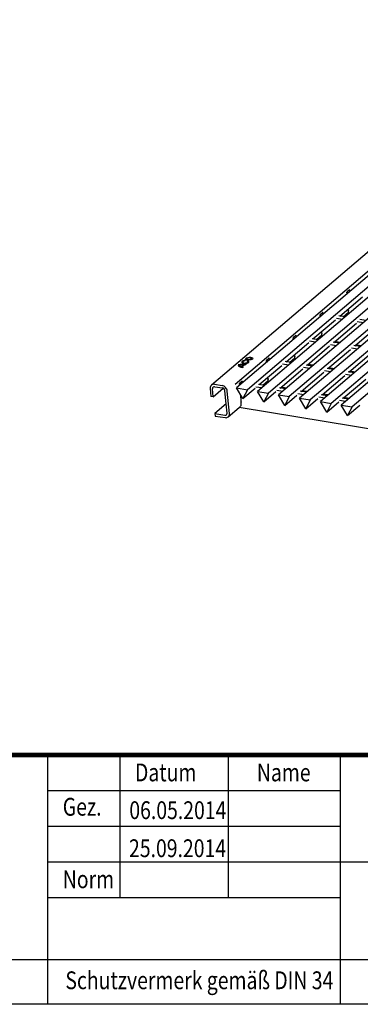
# Model space of a CAD drawing. Extents: x 6 to 1503, y 12 to 1060.
# Drawn here: x 937 to 1128, y 12 to 566 of the extents above; entities that cross this region are included whole.
import ezdxf

# ---------------------------------------------------------------- set-up
doc = ezdxf.new("R2010")
doc.units = 0
doc.header["$LTSCALE"] = 5
doc.linetypes.add('AUSGEZOGEN', pattern=[0])
for name, color, linetype in [('AM_BOR', 7, 'CONTINUOUS'), ('DUENN-18', 94, 'CONTINUOUS'), ('KOPF', 12, 'AUSGEZOGEN'), ('SICHTBAR', 7, 'CONTINUOUS'), ('TEXT25', 3, 'CONTINUOUS'), ('TEXT35', 143, 'CONTINUOUS')]:
    doc.layers.add(name, color=color, linetype=linetype)
doc.styles.add('TEXT20', font='isocp3.shx', dxfattribs={"width": 0.8, "height": 2})
doc.styles.add('TEXT25', font='isocp3.shx', dxfattribs={"width": 0.8, "height": 2.5})
doc.styles.add('TEXT35', font='isocp3.shx', dxfattribs={"width": 0.8, "height": 3.5})

# ---------------------------------------------------------------- blocks, each defined once
blk = doc.blocks.new('RA_A4_QU')
at = {"layer": 'KOPF'}
blk.add_line((300.4, 2.5), (1.1, 2.5), dxfattribs=at)
blk = doc.blocks.new('SF_WEB')
at = {"layer": 'KOPF'}
for p, q in [((-109.97, 28.02), (-109.97, 0.02)), ((-101.87, 28.02), (-101.87, 12.02)), ((-89.7, 28.02), (-89.7, 12.02)), ((-77.09, 28.02), (-77.09, 0.02)), ((-109.97, 24.02), (-77.09, 24.02)), ((-109.97, 20.02), (-77.09, 20.02)), ((-109.99, 16.02), (0, 16.02)), ((-109.97, 16.02), (-77.09, 16.02)), ((-109.97, 12.02), (-77.09, 12.02)), ((-109.97, 12.02), (-77.09, 12.02)), ((-193.99, 5.02), (0, 5.02))]:
    blk.add_line(p, q, dxfattribs=at)
at = {"layer": 'KOPF', "const_width": 0.5}
blk.add_lwpolyline([(-193.99, 28.02), (0, 28.02)], dxfattribs=at)
at = {"layer": 'DUENN-18', "style": 'TEXT20', "oblique": 7, "width": 0.8}
for s, p in [('Datum', (-100.15, 25.06)), ('Name', (-86.46, 25.06)), ('Gez.', (-108.26, 21.2)), ('Norm', (-108.26, 13.05)), ('Schutzvermerk gemäß DIN 34', (-107.97, 1.7))]:
    blk.add_text(s, height=2, dxfattribs=at).set_placement(p)
at = {"layer": 'TEXT25', "width": 0.8}
for tag, p, height, style in [('F9', (-100.79, 20.82), 2, 'TEXT20'), ('F8', (-87.9, 20.73), 2, 'TEXT20'), ('F53', (-100.82, 16.54), 2, 'TEXT20'), ('F52', (-87.92, 16.76), 2, 'TEXT20'), ('F11', (-63.07, 1.78), 2.5, 'TEXT25')]:
    blk.add_attdef(tag, p, '', height=height, dxfattribs=dict(at, style=style))
at = {"layer": 'TEXT35', "style": 'TEXT35', "width": 0.8}
for tag, p, height in [('F2', (-191.97, 18.81), 3), ('F3', (-191.97, 14.39), 3), ('F13', (-192.07, 7.52), 3.5), ('F1', (-72.31, 7.56), 3.5), ('F1B', (-15.21, 7.56), 3.5)]:
    blk.add_attdef(tag, p, '', height=height, dxfattribs=at)

msp = doc.modelspace()

# ---------------------------------------------------------------- linework, layer by layer
at = {"layer": 'DUENN-18'}
for p, q in [((1294.55, 559.93), (1058.31, 358.85)), ((1305.63, 563.17), (1064.41, 357.86)), ((1317.4, 561.25), (1076.18, 355.94)), ((1329.17, 559.33), (1087.94, 354.02)), ((1290.04, 558.7), (1057.57, 360.84)), ((1334.83, 558.41), (1093.61, 353.1)), ((1340.94, 557.41), (1099.71, 352.1)), ((1352.7, 555.49), (1111.48, 350.18)), ((1364.47, 553.58), (1123.25, 348.26)), ((1300.12, 552.73), (1070.07, 356.94)), ((1311.88, 550.81), (1081.84, 355.02)), ((1335.42, 546.97), (1105.38, 351.18)), ((1347.19, 545.05), (1117.15, 349.26)), ((1116.28, 399.21), (1128.98, 410.02)), ((1120.42, 411.72), (1120.33, 412.7)), ((1120.36, 412.37), (1121.05, 412.26)), ((1120.41, 412.97), (1121.72, 414.08)), ((1122.5, 413.49), (1121.26, 413.69)), ((1121.83, 413.98), (1121.86, 413.59)), ((1105.34, 398.89), (1105.25, 399.87)), ((1105.29, 399.54), (1105.97, 399.42)), ((1105.33, 400.13), (1106.64, 401.24)), ((1107.42, 400.66), (1106.19, 400.86)), ((1106.75, 401.15), (1106.79, 400.76)), ((1119.19, 398.74), (1115.79, 399.29)), ((1118.25, 398.89), (1121.26, 401.46)), ((1121.26, 402.57), (1121.19, 403.39)), ((1121.26, 401.46), (1121.2, 402.18)), ((1101.2, 386.38), (1113.9, 397.19)), ((1112.97, 384.46), (1125.67, 395.27)), ((1114.35, 398.06), (1117.74, 397.51)), ((1124.74, 382.54), (1137.44, 393.35)), ((1126.11, 396.14), (1129.51, 395.59)), ((1130.96, 396.82), (1127.56, 397.37)), ((1090.26, 387.3), (1091.56, 388.41)), ((1092.34, 387.83), (1091.11, 388.03)), ((1091.67, 388.31), (1091.71, 387.93)), ((1103.17, 386.06), (1106.19, 388.62)), ((1106.19, 389.74), (1106.11, 390.56)), ((1106.19, 388.62), (1106.12, 389.34)), ((1086.12, 373.55), (1098.82, 384.36)), ((1090.27, 386.06), (1090.18, 387.04)), ((1090.21, 386.7), (1090.9, 386.59)), ((1097.89, 371.63), (1110.59, 382.44)), ((1099.27, 385.23), (1102.66, 384.67)), ((1104.11, 385.91), (1100.72, 386.46)), ((1111.04, 383.31), (1114.43, 382.75)), ((1115.88, 383.99), (1112.49, 384.54)), ((1116.39, 384.42), (1113.48, 384.9)), ((1127.65, 382.07), (1124.25, 382.62)), ((1128.16, 382.5), (1125.25, 382.98)), ((1091.11, 376.91), (1091.03, 377.73)), ((1091.11, 375.79), (1091.04, 376.51)), ((1109.66, 369.71), (1122.36, 380.52)), ((1121.43, 367.79), (1134.13, 378.6)), ((1122.81, 381.39), (1126.2, 380.84)), ((1060.97, 370.81), (1062.21, 371.87)), ((1060.97, 370.81), (1060.99, 370.54)), ((1062.78, 371.84), (1061.42, 370.68)), ((1063.16, 374.28), (1063.17, 374.03)), ((1063.64, 372.01), (1063.36, 371.77)), ((1064.29, 373.9), (1064.81, 374.07)), ((1071.05, 360.72), (1083.74, 371.53)), ((1075.19, 373.23), (1075.1, 374.21)), ((1075.13, 373.87), (1075.82, 373.76)), ((1075.18, 374.47), (1076.48, 375.58)), ((1077.27, 374.99), (1076.03, 375.19)), ((1076.6, 375.48), (1076.63, 375.1)), ((1084.19, 372.39), (1087.59, 371.84)), ((1089.04, 373.07), (1085.64, 373.63)), ((1088.1, 373.23), (1091.11, 375.79)), ((1100.8, 371.16), (1097.41, 371.71)), ((1101.31, 371.59), (1098.4, 372.06)), ((1061.95, 370.57), (1061.67, 370.33)), ((1082.81, 358.8), (1095.51, 369.61)), ((1094.58, 356.88), (1107.28, 367.69)), ((1095.96, 370.48), (1099.36, 369.92)), ((1106.35, 354.96), (1119.05, 365.77)), ((1107.73, 368.56), (1111.12, 368)), ((1112.57, 369.24), (1109.18, 369.79)), ((1113.08, 369.67), (1110.17, 370.15)), ((1119.5, 366.64), (1122.89, 366.08)), ((1124.34, 367.32), (1120.95, 367.87)), ((1124.85, 367.75), (1121.94, 368.23)), ((1045.88, 360.88), (1050.24, 360.17)), ((1060.11, 360.39), (1060.02, 361.38)), ((1060.05, 361.04), (1060.74, 360.93)), ((1060.1, 361.64), (1061.41, 362.75)), ((1062.19, 362.16), (1060.95, 362.36)), ((1061.52, 362.65), (1061.56, 362.26)), ((1073.96, 360.24), (1070.56, 360.8)), ((1073.02, 360.4), (1076.03, 362.96)), ((1076.03, 364.07), (1075.96, 364.9)), ((1076.03, 362.96), (1075.96, 363.68)), ((1118.12, 353.04), (1130.82, 363.85)), ((1054.27, 344.43), (1053.11, 357.04)), ((1061.86, 352.9), (1058.31, 358.85)), ((1058.31, 358.85), (1064.41, 357.86)), ((1060.96, 351.24), (1060.61, 354.99)), ((1061.86, 352.9), (1068.67, 358.69)), ((1064.41, 357.86), (1061.86, 352.9)), ((1069.11, 359.56), (1072.51, 359.01)), ((1073.63, 350.98), (1070.07, 356.94)), ((1070.07, 356.94), (1076.18, 355.94)), ((1073.63, 350.98), (1080.44, 356.77)), ((1076.18, 355.94), (1073.63, 350.98)), ((1080.88, 357.64), (1084.28, 357.09)), ((1085.4, 349.06), (1081.84, 355.02)), ((1081.84, 355.02), (1087.94, 354.02)), ((1085.73, 358.32), (1082.33, 358.88)), ((1086.24, 358.76), (1083.32, 359.23)), ((1085.4, 349.06), (1092.2, 354.86)), ((1092.65, 355.72), (1096.05, 355.17)), ((1097.5, 356.4), (1094.1, 356.96)), ((1098.01, 356.84), (1095.09, 357.31)), ((1109.26, 354.49), (1105.87, 355.04)), ((1109.77, 354.92), (1106.86, 355.39)), ((1052.96, 344.65), (1052.48, 349.86)), ((1060.95, 350.13), (1060.89, 350.85)), ((1087.94, 354.02), (1085.4, 349.06)), ((1097.16, 347.14), (1093.61, 353.1)), ((1093.61, 353.1), (1099.71, 352.1)), ((1097.16, 347.14), (1103.97, 352.94)), ((1099.71, 352.1), (1097.16, 347.14)), ((1104.42, 353.81), (1107.82, 353.25)), ((1108.93, 345.22), (1105.38, 351.18)), ((1105.38, 351.18), (1111.48, 350.18)), ((1108.93, 345.22), (1115.74, 351.02)), ((1111.48, 350.18), (1108.93, 345.22)), ((1116.19, 351.89), (1119.58, 351.33)), ((1120.7, 343.3), (1117.15, 349.26)), ((1117.15, 349.26), (1123.25, 348.26)), ((1121.03, 352.57), (1117.64, 353.12)), ((1121.54, 353), (1118.63, 353.48)), ((1120.7, 343.3), (1127.51, 349.1)), ((1046.11, 344.43), (1051.77, 343.51)), ((1059.72, 347.79), (1060.28, 348.27)), ((1123.25, 348.26), (1120.7, 343.3))]:
    msp.add_line(p, q, dxfattribs=at)
for centre, major_axis, ratio, start_param, end_param in [((1120.43, 412.79), (0.032, 0.197), 0.468914, 0.504525, 2.075322), ((1121.73, 413.9), (0.032, 0.197), 0.468914, 5.216914, 6.787711), ((1105.35, 399.95), (0.032, 0.197), 0.468914, 0.504525, 2.075322), ((1106.65, 401.06), (0.032, 0.197), 0.468914, 5.216914, 6.787711), ((1118.65, 401.88), (-1.94, 2.28), 0.773195, 3.55578, 3.973795), ((1121.29, 402.26), (0.032, 0.197), 0.468914, 1.028124, 2.075322), ((1121.17, 402.49), (-0.032, -0.197), 0.468914, 1.028124, 2.075322), ((1090.27, 387.12), (0.032, 0.197), 0.468914, 0.504525, 2.075322), ((1091.58, 388.23), (0.032, 0.197), 0.468914, 5.216914, 6.787711), ((1103.57, 389.05), (-1.94, 2.28), 0.773195, 3.55578, 3.973795), ((1106.22, 389.43), (0.032, 0.197), 0.468914, 1.028124, 2.075322), ((1106.09, 389.66), (-0.032, -0.197), 0.468914, 1.028124, 2.075322), ((1091.14, 376.59), (0.032, 0.197), 0.468914, 1.028124, 2.075322), ((1091.01, 376.82), (-0.032, -0.197), 0.468914, 1.028124, 2.075322), ((1061.25, 369.97), (4.94, 0.45), 0.426953, 1.025708, 1.96624), ((1064.07, 372.37), (-4.94, -0.45), 0.426953, 0.085255, 1.024651), ((1061.25, 369.97), (-4.37, -0.4), 0.426953, 4.451034, 5.00879), ((1064.07, 372.37), (-4.37, -0.4), 0.426953, 0.184243, 0.741992), ((1063.23, 373.43), (1.99, 0.18), 0.426953, 1.564247, 6.895534), ((1063.21, 373.43), (-1.4, -0.13), 0.426953, 4.702625, 10.081447), ((1061.25, 369.97), (-4.37, -0.4), 0.426953, 4.167301, 4.313964), ((1075.2, 374.29), (0.032, 0.197), 0.468914, 0.504525, 2.075322), ((1076.5, 375.4), (0.032, 0.197), 0.468914, 5.216914, 6.787711), ((1088.49, 376.22), (-1.94, 2.28), 0.773195, 3.55578, 3.973795), ((1064.07, 372.37), (4.37, 0.4), 0.426953, 4.020639, 4.166084), ((1046.13, 358.18), (-1.94, 2.28), 0.773195, 5.544592, 6.283185), ((1050.49, 357.47), (-1.94, 2.28), 0.773195, 3.973795, 5.544592), ((1060.12, 361.46), (0.032, 0.197), 0.468914, 0.504525, 2.075322), ((1061.42, 362.57), (0.032, 0.197), 0.468914, 5.216914, 6.787711), ((1073.42, 363.39), (-1.94, 2.28), 0.773195, 3.55578, 3.973795), ((1076.06, 363.76), (0.032, 0.197), 0.468914, 1.028124, 2.075322), ((1075.94, 363.99), (-0.032, -0.197), 0.468914, 1.028124, 2.075322), ((1058.34, 350.55), (1.94, -2.28), 0.773195, 0, 0.832203), ((1060.98, 350.93), (0.032, 0.197), 0.468914, 1.028124, 2.075322), ((1060.86, 351.16), (-0.032, -0.197), 0.468914, 1.028124, 2.075322), ((1051.65, 344.86), (0.97, -1.14), 0.773195, 5.544592, 7.115388), ((1051.65, 344.86), (1.94, -2.28), 0.773195, 6.283185, 7.115388)]:
    msp.add_ellipse(centre, major_axis=major_axis, ratio=ratio, start_param=start_param, end_param=end_param, dxfattribs=at)
for major_axis in [(1.99, 0.18), (1.4, 0.13)]:
    msp.add_ellipse((1065.39, 375.27), major_axis=major_axis, ratio=0.426953, dxfattribs=at)
at = {"layer": 'SICHTBAR'}
for p, q in [((1285.41, 565.77), (1044.19, 360.46)), ((1043.52, 358.6), (1043.93, 354.1)), ((1045.24, 353.89), (1043.93, 354.1)), ((1045.24, 353.89), (1044.82, 358.39)), ((1045.24, 353.89), (1050.84, 358.65)), ((1046.01, 359.53), (1050.37, 358.82)), ((1052.44, 349.86), (1051.8, 357.25)), ((1052.48, 349.86), (1046.11, 344.43)), ((1046.11, 344.43), (1046.23, 343.08)), ((1046.23, 343.08), (1051.9, 342.16)), ((1053.59, 342.58), (1059.72, 347.79)), ((1141.48, 334.46), (1059.72, 347.79))]:
    msp.add_line(p, q, dxfattribs=at)
for centre, major_axis, start_param, end_param in [((1046.13, 358.18), (-1.94, 2.28), 0, 0.832203), ((1046.13, 358.18), (-0.97, 1.14), 5.544592, 7.115388), ((1050.49, 357.47), (-0.97, 1.14), 3.973795, 5.544592), ((1051.65, 344.86), (-1.94, 2.28), 2.402999, 3.141593)]:
    msp.add_ellipse(centre, major_axis=major_axis, ratio=0.773195, start_param=start_param, end_param=end_param, dxfattribs=at)

# ---------------------------------------------------------------- block references
at = {"layer": 'AM_BOR', "xscale": 5, "yscale": 5, "zscale": 5}
msp.add_blockref('RA_A4_QU', (0, 0), dxfattribs=at)
at = {"layer": 'AM_BOR'}
ref = msp.add_blockref('SF_WEB', (1502, 12.5), dxfattribs=dict(at, xscale=5, yscale=5, zscale=5))
ref.add_attrib('F53', '25.09.2014', (997.9, 95.2), dxfattribs={"layer": 'TEXT25', "height": 10, "style": 'TEXT20', "width": 0.8})
ref.add_attrib('F9', '06.05.2014', (998.07, 116.58), dxfattribs={"layer": 'TEXT25', "height": 10, "style": 'TEXT20', "width": 0.8})

doc.saveas('drawing.dxf')
